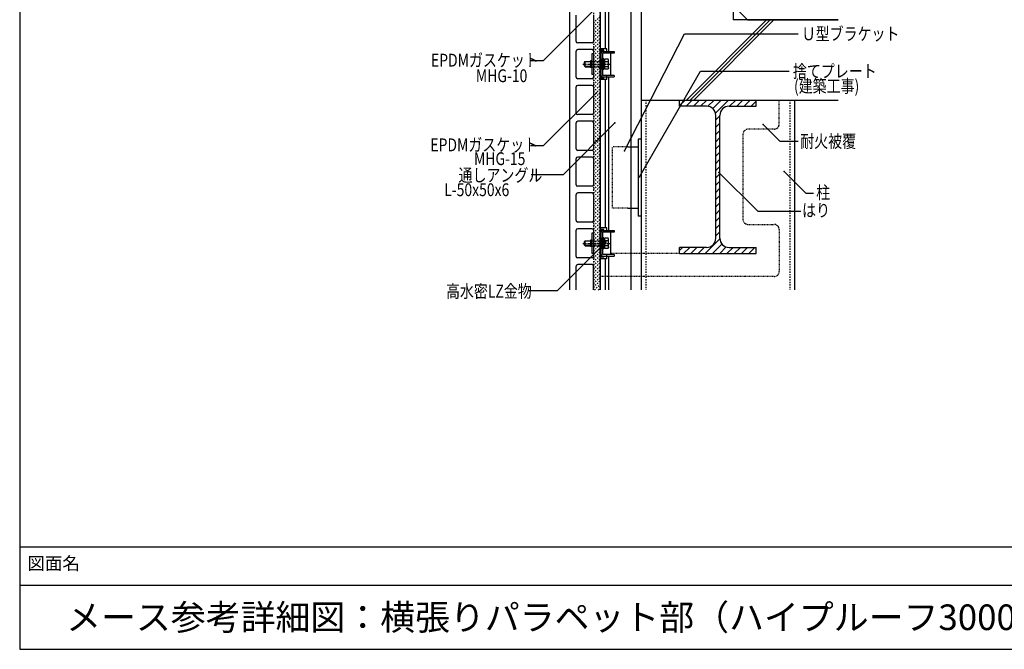
# Model space of a CAD drawing. Extents: x 6463 to 10313, y 4645 to 7245.
# Drawn here: x 6463 to 8388, y 4645 to 5875 of the extents above; entities that cross this region are included whole.
import ezdxf

# ---------------------------------------------------------------- set-up
doc = ezdxf.new("R2010")
doc.units = 0
doc.header["$MEASUREMENT"] = 0
for name, pattern in [('CENTER1', [10, 6.25, -1.25, 1.25, -1.25]), ('DASHED1', [2.5, 1.25, -1.25]), ('DASHED2', [5, 2.5, -2.5])]:
    doc.linetypes.add(name, pattern=pattern)
for name, color, linetype in [('_0-0_メ__ス', 7, 'CONTINUOUS'), ('_0-1_躯体', 7, 'CONTINUOUS'), ('_0-2_金物', 7, 'CONTINUOUS'), ('_0-3_鋼材', 7, 'CONTINUOUS'), ('_0-4_その他資材', 7, 'CONTINUOUS'), ('_0-9_部材名__寸法', 7, 'CONTINUOUS'), ('_0-A_枠線', 7, 'CONTINUOUS')]:
    doc.layers.add(name, color=color, linetype=linetype)
doc.styles.get("Standard").update_dxf_attribs({"font": 'txt', "bigfont": 'bigfont.shx'})

msp = doc.modelspace()

# ---------------------------------------------------------------- linework, layer by layer
at = {"layer": '_0-0_メ__ス', "color": 2, "linetype": 'Continuous'}
for p, q in [((7537.7, 5896), (7537.7, 5347)), ((7597.7, 5896), (7597.7, 5347)), ((7550.7, 5832.5), (7550.7, 5883.5)), ((7584.7, 5883.5), (7584.7, 5832.5)), ((7550.7, 5762.5), (7550.7, 5813.5)), ((7581.7, 5829.5), (7553.7, 5829.5)), ((7581.7, 5816.5), (7553.7, 5816.5)), ((7584.7, 5813.5), (7584.7, 5762.5)), ((7581.7, 5759.5), (7553.7, 5759.5)), ((7550.7, 5692.5), (7550.7, 5743.5)), ((7581.7, 5746.5), (7553.7, 5746.5)), ((7584.7, 5743.5), (7584.7, 5692.5)), ((7581.7, 5689.5), (7553.7, 5689.5)), ((7550.7, 5622.5), (7550.7, 5673.5)), ((7581.7, 5676.5), (7553.7, 5676.5)), ((7584.7, 5673.5), (7584.7, 5622.5)), ((7550.7, 5552.5), (7550.7, 5603.5)), ((7550.7, 5552.5), (7550.7, 5603.5)), ((7581.7, 5619.5), (7553.7, 5619.5)), ((7581.7, 5606.5), (7553.7, 5606.5)), ((7581.7, 5606.5), (7553.7, 5606.5)), ((7584.7, 5603.5), (7584.7, 5552.5)), ((7584.7, 5603.5), (7584.7, 5552.5)), ((7581.7, 5549.5), (7553.7, 5549.5)), ((7581.7, 5549.5), (7553.7, 5549.5)), ((7550.7, 5522.4), (7550.7, 5533.5)), ((7550.7, 5482.5), (7550.7, 5533.5)), ((7581.7, 5536.5), (7553.7, 5536.5)), ((7581.7, 5536.5), (7553.7, 5536.5)), ((7584.7, 5533.5), (7584.7, 5522.4)), ((7584.7, 5533.5), (7584.7, 5482.5)), ((7581.7, 5479.5), (7553.7, 5479.5)), ((7550.7, 5412.5), (7550.7, 5463.5)), ((7581.7, 5466.5), (7553.7, 5466.5)), ((7584.7, 5463.5), (7584.7, 5412.5)), ((7581.7, 5409.5), (7553.7, 5409.5)), ((7550.7, 5347), (7550.7, 5393.5)), ((7581.7, 5396.5), (7553.7, 5396.5)), ((7584.7, 5347), (7584.7, 5393.5))]:
    msp.add_line(p, q, dxfattribs=at)
for centre, start, end in [((7553.7, 5832.5), 180, 270), ((7553.7, 5813.5), 90, 180), ((7581.7, 5832.5), 270, 0), ((7581.7, 5813.5), 0, 90), ((7553.7, 5762.5), 180, 270), ((7581.7, 5762.5), 270, 0), ((7553.7, 5743.5), 90, 180), ((7581.7, 5743.5), 0, 90), ((7553.7, 5692.5), 180, 270), ((7581.7, 5692.5), 270, 0), ((7553.7, 5673.5), 90, 180), ((7581.7, 5673.5), 0, 90), ((7553.7, 5622.5), 180, 270), ((7581.7, 5622.5), 270, 0), ((7553.7, 5603.5), 90, 180), ((7553.7, 5603.5), 90, 180), ((7581.7, 5603.5), 0, 90), ((7581.7, 5603.5), 0, 90), ((7553.7, 5552.5), 180, 270), ((7553.7, 5552.5), 180, 270), ((7581.7, 5552.5), 270, 0), ((7581.7, 5552.5), 270, 0), ((7553.7, 5533.5), 90, 180), ((7553.7, 5533.5), 90, 180), ((7581.7, 5533.5), 0, 90), ((7581.7, 5533.5), 0, 90), ((7553.7, 5482.5), 180, 270), ((7581.7, 5482.5), 270, 0), ((7553.7, 5463.5), 90, 180), ((7581.7, 5463.5), 0, 90), ((7553.7, 5412.5), 180, 270), ((7581.7, 5412.5), 270, 0), ((7553.7, 5393.5), 90, 180), ((7581.7, 5393.5), 0, 90)]:
    msp.add_arc(centre, 3, start, end, dxfattribs=at)
at = {"layer": '_0-1_躯体', "color": 3, "linetype": 'Continuous'}
for p, q in [((7677.7, 6498.5), (7677.7, 5347)), ((7857.7, 6230.5), (7857.7, 5874.4)), ((7766.4, 5718), (7922.8, 5874.4)), ((7773.5, 5718), (7929.9, 5874.4)), ((7780.5, 5718), (7937, 5874.4)), ((8062.7, 5874.4), (7857.7, 5874.4)), ((7677.7, 5718), (8062.7, 5718)), ((7752.7, 5706), (7752.7, 5718)), ((7902.7, 5706), (7902.7, 5718)), ((7977.7, 5718), (7977.7, 5347)), ((7805.7, 5706), (7752.7, 5706)), ((7849.7, 5706), (7902.7, 5706)), ((7823.7, 5448), (7823.7, 5688)), ((7831.7, 5448), (7831.7, 5688)), ((7752.7, 5418), (7752.7, 5430)), ((7805.7, 5430), (7752.7, 5430)), ((7849.7, 5430), (7902.7, 5430)), ((7902.7, 5418), (7902.7, 5430)), ((7752.7, 5418), (7902.7, 5418))]:
    msp.add_line(p, q, dxfattribs=at)
at = {"layer": '_0-1_躯体', "color": 7, "linetype": 'DASHED2'}
for p, q in [((7686.7, 5718), (7686.7, 5347)), ((7968.7, 5718), (7968.7, 5347))]:
    msp.add_line(p, q, dxfattribs=at)
at = {"layer": '_0-1_躯体', "color": 7, "linetype": 'Continuous'}
for p, q in [((7752.7, 5707), (7763.7, 5718)), ((7765.8, 5706), (7777.8, 5718)), ((7780, 5706), (7792, 5718)), ((7794.1, 5706), (7806.1, 5718)), ((7808.1, 5705.9), (7820.3, 5718)), ((7817.8, 5701.4), (7834.4, 5718)), ((7823.1, 5692.6), (7848.6, 5718)), ((7850.7, 5706), (7862.7, 5718)), ((7864.8, 5706), (7876.8, 5718)), ((7879, 5706), (7891, 5718)), ((7893.1, 5706), (7902.7, 5715.6)), ((7823.7, 5679), (7831.7, 5687)), ((7823.7, 5664.9), (7831.7, 5672.9)), ((7823.7, 5650.7), (7831.7, 5658.7)), ((7823.7, 5636.6), (7831.7, 5644.6)), ((7823.7, 5622.4), (7831.7, 5630.4)), ((7823.7, 5608.3), (7831.7, 5616.3)), ((7823.7, 5594.2), (7831.7, 5602.2)), ((7823.7, 5580), (7831.7, 5588)), ((7823.7, 5565.9), (7831.7, 5573.9)), ((7823.7, 5551.7), (7831.7, 5559.7)), ((7823.7, 5537.6), (7831.7, 5545.6)), ((7823.7, 5523.5), (7831.7, 5531.5)), ((7823.7, 5509.3), (7831.7, 5517.3)), ((7823.7, 5495.2), (7831.7, 5503.2)), ((7823.7, 5481), (7831.7, 5489)), ((7823.7, 5466.9), (7831.7, 5474.9)), ((7823.7, 5452.7), (7831.7, 5460.7)), ((7752.7, 5424.2), (7758.5, 5430)), ((7760.7, 5418), (7772.7, 5430)), ((7774.8, 5418), (7786.8, 5430)), ((7789, 5418), (7801, 5430)), ((7803.1, 5418), (7831.7, 5446.7)), ((7817.3, 5418), (7835.8, 5436.6)), ((7831.4, 5418), (7844.2, 5430.9)), ((7845.5, 5418), (7857.5, 5430)), ((7859.7, 5418), (7871.7, 5430)), ((7873.8, 5418), (7885.8, 5430)), ((7888, 5418), (7900, 5430)), ((7902.1, 5418), (7902.7, 5418.6))]:
    msp.add_line(p, q, dxfattribs=at)
at = {"layer": '_0-1_躯体', "color": 3, "linetype": 'Continuous'}
for centre, start, end in [((7805.7, 5688), 0, 90), ((7849.7, 5688), 90, 180), ((7805.7, 5448), 270, 0), ((7849.7, 5448), 180, 270)]:
    msp.add_arc(centre, 18, start, end, dxfattribs=at)
at = {"layer": '_0-2_金物', "color": 2, "linetype": 'Continuous'}
for p, q in [((7610.7, 5818.3), (7597.7, 5818.3)), ((7597.7, 5757.8), (7597.7, 5818.3)), ((7597.7, 5760.9), (7597.7, 5815.1)), ((7604.7, 5815.1), (7597.7, 5815.1)), ((7599.3, 5762.5), (7599.3, 5813.5)), ((7604.7, 5813.5), (7599.3, 5813.5)), ((7604.7, 5813.5), (7604.7, 5815.1)), ((7610.7, 5813), (7610.7, 5818.3)), ((7578.5, 5794.5), (7578.5, 5781.5)), ((7581.5, 5794.5), (7578.5, 5794.5)), ((7584.7, 5808), (7581.5, 5808)), ((7581.5, 5808), (7581.5, 5768)), ((7584.7, 5808), (7584.7, 5768)), ((7599.3, 5766.2), (7599.3, 5809.8)), ((7602.5, 5813), (7625.3, 5813)), ((7602.5, 5809.8), (7602.5, 5766.2)), ((7625.3, 5809.8), (7602.5, 5809.8)), ((7604.5, 5798.5), (7602.5, 5798.5)), ((7602.5, 5777.5), (7602.5, 5798.5)), ((7604.5, 5777.5), (7604.5, 5798.5)), ((7607, 5797.2), (7604.5, 5797.2)), ((7607, 5778.2), (7607, 5797.8)), ((7613.1, 5797.8), (7607, 5797.8)), ((7607, 5778.8), (7607, 5797.2)), ((7610.3, 5813), (7610.3, 5809.8)), ((7614, 5796.3), (7613.1, 5797.8)), ((7613.2, 5792.9), (7614, 5796.3)), ((7614, 5779.8), (7614, 5796.3)), ((7618.7, 5766.2), (7618.7, 5809.8)), ((7625.3, 5813), (7625.3, 5809.8)), ((7567, 5791.5), (7568.5, 5793)), ((7567, 5784.5), (7567, 5791.5)), ((7567, 5784.5), (7568.5, 5783)), ((7578.5, 5792.3), (7567.8, 5792.3)), ((7578.5, 5783.7), (7567.8, 5783.7)), ((7568.5, 5783), (7568.5, 5793)), ((7568.5, 5793), (7578.5, 5793)), ((7568.5, 5783), (7578.5, 5783)), ((7581.5, 5781.5), (7578.5, 5781.5)), ((7604.5, 5777.5), (7602.5, 5777.5)), ((7607, 5788.2), (7604.5, 5788.2)), ((7607, 5787.8), (7604.5, 5787.8)), ((7607, 5778.8), (7604.5, 5778.8)), ((7613.2, 5792.9), (7607, 5792.9)), ((7613.2, 5783.1), (7607, 5783.1)), ((7613.1, 5778.2), (7607, 5778.2)), ((7614, 5779.8), (7613.1, 5778.2)), ((7613.2, 5783.1), (7614, 5779.8)), ((7584.7, 5768), (7581.5, 5768)), ((7604.7, 5760.9), (7597.7, 5760.9)), ((7610.7, 5757.8), (7597.7, 5757.8)), ((7604.7, 5762.5), (7599.3, 5762.5)), ((7625.3, 5766.2), (7602.5, 5766.2)), ((7602.5, 5763), (7625.3, 5763)), ((7604.7, 5760.9), (7604.7, 5762.5)), ((7610.3, 5766.2), (7610.3, 5763)), ((7610.7, 5757.8), (7610.7, 5763)), ((7625.3, 5766.2), (7625.3, 5763)), ((7610.7, 5468.3), (7597.7, 5468.3)), ((7597.7, 5407.8), (7597.7, 5468.3)), ((7610.7, 5463), (7610.7, 5468.3)), ((7584.7, 5458), (7581.5, 5458)), ((7581.5, 5458), (7581.5, 5418)), ((7584.7, 5458), (7584.7, 5418)), ((7597.7, 5410.9), (7597.7, 5465.1)), ((7604.7, 5465.1), (7597.7, 5465.1)), ((7599.3, 5412.5), (7599.3, 5463.5)), ((7604.7, 5463.5), (7599.3, 5463.5)), ((7599.3, 5416.2), (7599.3, 5459.8)), ((7602.5, 5463), (7625.3, 5463)), ((7602.5, 5459.8), (7602.5, 5416.2)), ((7625.3, 5459.8), (7602.5, 5459.8)), ((7604.5, 5448.5), (7602.5, 5448.5)), ((7602.5, 5427.5), (7602.5, 5448.5)), ((7604.5, 5427.5), (7604.5, 5448.5)), ((7604.7, 5463.5), (7604.7, 5465.1)), ((7607, 5428.2), (7607, 5447.8)), ((7613.1, 5447.8), (7607, 5447.8)), ((7610.3, 5463), (7610.3, 5459.8)), ((7614, 5446.3), (7613.1, 5447.8)), ((7618.7, 5416.2), (7618.7, 5459.8)), ((7625.3, 5463), (7625.3, 5459.8)), ((7567, 5441.5), (7568.5, 5443)), ((7567, 5434.5), (7567, 5441.5)), ((7567, 5434.5), (7568.5, 5433)), ((7578.5, 5442.3), (7567.8, 5442.3)), ((7578.5, 5433.7), (7567.8, 5433.7)), ((7568.5, 5433), (7568.5, 5443)), ((7568.5, 5443), (7578.5, 5443)), ((7568.5, 5433), (7578.5, 5433)), ((7578.5, 5444.5), (7578.5, 5431.5)), ((7581.5, 5444.5), (7578.5, 5444.5)), ((7581.5, 5431.5), (7578.5, 5431.5)), ((7607, 5447.2), (7604.5, 5447.2)), ((7607, 5438.2), (7604.5, 5438.2)), ((7607, 5437.8), (7604.5, 5437.8)), ((7607, 5428.8), (7604.5, 5428.8)), ((7607, 5428.8), (7607, 5447.2)), ((7613.2, 5442.9), (7607, 5442.9)), ((7613.2, 5433.1), (7607, 5433.1)), ((7614, 5429.8), (7613.1, 5428.2)), ((7613.2, 5442.9), (7614, 5446.3)), ((7613.2, 5433.1), (7614, 5429.8)), ((7614, 5429.8), (7614, 5446.3)), ((7584.7, 5418), (7581.5, 5418)), ((7604.7, 5410.9), (7597.7, 5410.9)), ((7604.7, 5412.5), (7599.3, 5412.5)), ((7604.5, 5427.5), (7602.5, 5427.5)), ((7625.3, 5416.2), (7602.5, 5416.2)), ((7602.5, 5413), (7625.3, 5413)), ((7604.7, 5410.9), (7604.7, 5412.5)), ((7613.1, 5428.2), (7607, 5428.2)), ((7610.3, 5416.2), (7610.3, 5413)), ((7610.7, 5407.8), (7610.7, 5413)), ((7625.3, 5416.2), (7625.3, 5413)), ((7610.7, 5407.8), (7597.7, 5407.8))]:
    msp.add_line(p, q, dxfattribs=at)
at = {"layer": '_0-2_金物', "color": 2, "linetype": 'CENTER1'}
for p, q in [((7563.5, 5788), (7618.7, 5788)), ((7563.5, 5438), (7618.7, 5438))]:
    msp.add_line(p, q, dxfattribs=at)
at = {"layer": '_0-2_金物', "color": 2, "linetype": 'DASHED1'}
for p, q in [((7578.5, 5793), (7602.5, 5793)), ((7602.5, 5792.3), (7578.5, 5792.3)), ((7602.5, 5783.7), (7578.5, 5783.7)), ((7578.5, 5783), (7602.5, 5783)), ((7578.5, 5443), (7602.5, 5443)), ((7602.5, 5442.3), (7578.5, 5442.3)), ((7602.5, 5433.7), (7578.5, 5433.7)), ((7578.5, 5433), (7602.5, 5433))]:
    msp.add_line(p, q, dxfattribs=at)
at = {"layer": '_0-2_金物', "color": 2, "linetype": 'Continuous'}
for centre, radius, start, end in [((7602.5, 5809.8), 3.2, 90, 180), ((7599, 5788), 15, 340.9035, 19.0971), ((7602.5, 5766.2), 3.2, 180, 270), ((7602.5, 5459.8), 3.2, 90, 180), ((7599, 5438), 15, 340.9035, 19.0971), ((7602.5, 5416.2), 3.2, 180, 270)]:
    msp.add_arc(centre, radius, start, end, dxfattribs=at)
at = {"layer": '_0-3_鋼材', "color": 3, "linetype": 'Continuous'}
for p, q in [((7657.7, 6486.7), (7657.7, 5347)), ((7607.7, 6007.8), (7607.7, 5818.3)), ((7613.7, 6013), (7613.7, 5813)), ((7677.7, 5868), (7677.7, 5718)), ((7607.7, 5757.8), (7607.7, 5468.3)), ((7607.7, 5757.8), (7607.7, 5468.3)), ((7613.7, 5763), (7613.7, 5463)), ((7671.7, 5641.4), (7671.7, 5491.4)), ((7677.7, 5641.4), (7671.7, 5641.4)), ((7651.7, 5626.4), (7671.7, 5626.4)), ((7651.7, 5506.4), (7671.7, 5506.4)), ((7677.7, 5491.4), (7671.7, 5491.4)), ((7613.7, 5413), (7613.7, 5347)), ((7607.7, 5407.8), (7607.7, 5347)), ((7607.7, 5407.8), (7607.7, 5347))]:
    msp.add_line(p, q, dxfattribs=at)
at = {"layer": '_0-3_鋼材', "color": 3, "linetype": 'DASHED1'}
for p, q in [((7651.7, 5626.4), (7621.7, 5626.4)), ((7621.7, 5506.4), (7621.7, 5626.4)), ((7651.7, 5506.4), (7621.7, 5506.4))]:
    msp.add_line(p, q, dxfattribs=at)
at = {"layer": '_0-4_その他資材', "color": 7, "linetype": 'DASHED2'}
for p, q in [((7584.7, 5898), (7584.7, 5347)), ((7597.7, 5347), (7597.7, 5898)), ((7584.7, 5868.4), (7597.7, 5881.4)), ((7584.7, 5861.3), (7597.7, 5874.3)), ((7584.7, 5854.2), (7597.7, 5867.2)), ((7584.7, 5847.1), (7597.7, 5860.1)), ((7584.7, 5840.1), (7597.7, 5853.1)), ((7584.7, 5833), (7597.7, 5846)), ((7584.7, 5825.9), (7597.7, 5838.9)), ((7584.7, 5818.9), (7597.7, 5831.9)), ((7584.7, 5811.8), (7597.7, 5824.8)), ((7584.7, 5804.7), (7597.7, 5817.7)), ((7584.7, 5797.6), (7597.7, 5810.6)), ((7584.7, 5790.6), (7597.7, 5803.6)), ((7584.7, 5783.5), (7597.7, 5796.5)), ((7584.7, 5776.4), (7597.7, 5789.4)), ((7584.7, 5769.4), (7597.7, 5782.4)), ((7584.7, 5762.3), (7597.7, 5775.3)), ((7584.7, 5755.2), (7597.7, 5768.2)), ((7584.7, 5748.1), (7597.7, 5761.1)), ((7584.7, 5741.1), (7597.7, 5754.1)), ((7584.7, 5734), (7597.7, 5747)), ((7584.7, 5726.9), (7597.7, 5739.9)), ((7584.7, 5719.9), (7597.7, 5732.9)), ((7584.7, 5712.8), (7597.7, 5725.8)), ((7584.7, 5705.7), (7597.7, 5718.7)), ((7584.7, 5698.6), (7597.7, 5711.6)), ((7584.7, 5691.6), (7597.7, 5704.6)), ((7584.7, 5684.5), (7597.7, 5697.5)), ((7584.7, 5677.4), (7597.7, 5690.4)), ((7584.7, 5670.4), (7597.7, 5683.4)), ((7584.7, 5663.3), (7597.7, 5676.3)), ((7584.7, 5656.2), (7597.7, 5669.2)), ((7584.7, 5649.1), (7597.7, 5662.1)), ((7584.7, 5642.1), (7597.7, 5655.1)), ((7584.7, 5635), (7597.7, 5648)), ((7584.7, 5627.9), (7597.7, 5640.9)), ((7584.7, 5620.9), (7597.7, 5633.9)), ((7584.7, 5613.8), (7597.7, 5626.8)), ((7584.7, 5606.7), (7597.7, 5619.7)), ((7584.7, 5599.7), (7597.7, 5612.7)), ((7584.7, 5592.6), (7597.7, 5605.6)), ((7584.7, 5585.5), (7597.7, 5598.5)), ((7584.7, 5578.4), (7597.7, 5591.4)), ((7584.7, 5571.4), (7597.7, 5584.4)), ((7584.7, 5564.3), (7597.7, 5577.3)), ((7584.7, 5557.2), (7597.7, 5570.2)), ((7584.7, 5550.2), (7597.7, 5563.2)), ((7584.7, 5543.1), (7597.7, 5556.1)), ((7584.7, 5536), (7597.7, 5549)), ((7584.7, 5528.9), (7597.7, 5541.9)), ((7584.7, 5521.9), (7597.7, 5534.9)), ((7584.7, 5514.8), (7597.7, 5527.8)), ((7584.7, 5507.7), (7597.7, 5520.7)), ((7584.7, 5500.7), (7597.7, 5513.7)), ((7584.7, 5493.6), (7597.7, 5506.6)), ((7584.7, 5486.5), (7597.7, 5499.5)), ((7584.7, 5479.4), (7597.7, 5492.4)), ((7584.7, 5472.4), (7597.7, 5485.4)), ((7584.7, 5465.3), (7597.7, 5478.3)), ((7584.7, 5458.2), (7597.7, 5471.2)), ((7584.7, 5451.2), (7597.7, 5464.2)), ((7584.7, 5444.1), (7597.7, 5457.1)), ((7584.7, 5437), (7597.7, 5450)), ((7584.7, 5429.9), (7597.7, 5442.9)), ((7584.7, 5422.9), (7597.7, 5435.9)), ((7584.7, 5415.8), (7597.7, 5428.8)), ((7584.7, 5408.7), (7597.7, 5421.7)), ((7584.7, 5401.7), (7597.7, 5414.7)), ((7584.7, 5394.6), (7597.7, 5407.6)), ((7584.7, 5387.5), (7597.7, 5400.5)), ((7584.7, 5380.4), (7597.7, 5393.4)), ((7584.7, 5373.4), (7597.7, 5386.4)), ((7584.7, 5366.3), (7597.7, 5379.3)), ((7584.7, 5359.2), (7597.7, 5372.2)), ((7584.7, 5352.2), (7597.7, 5365.2)), ((7586.6, 5347), (7597.7, 5358.1)), ((7593.6, 5347), (7597.7, 5351))]:
    msp.add_line(p, q, dxfattribs=at)
at = {"layer": '_0-4_その他資材', "color": 2, "linetype": 'Continuous'}
for p, q in [((7857.7, 5902.7), (7886, 5874.4)), ((7886, 5874.4), (8062.7, 5874.4))]:
    msp.add_line(p, q, dxfattribs=at)
at = {"layer": '_0-4_その他資材', "color": 7, "linetype": 'DASHED1'}
for p, q in [((7947.7, 5671), (7947.7, 5718)), ((7937.7, 5661), (7886.7, 5661)), ((7876.7, 5651), (7876.7, 5485)), ((7886.7, 5475), (7937.7, 5475)), ((7947.7, 5465), (7947.7, 5383)), ((7752.7, 5418), (7618.7, 5418)), ((7937.7, 5373), (7597.7, 5373))]:
    msp.add_line(p, q, dxfattribs=at)
for centre, start, end in [((7886.7, 5651), 90, 180), ((7937.7, 5671), 270, 0), ((7886.7, 5485), 180, 270), ((7937.7, 5465), 0, 90), ((7937.7, 5383), 270, 0)]:
    msp.add_arc(centre, 10, start, end, dxfattribs=at)
at = {"layer": '_0-9_部材名__寸法', "color": 18, "linetype": 'Continuous'}
for p, q in [((7590.2, 5898.5), (7486.1, 5794.8)), ((7645, 5618.4), (7762.6, 5847.2)), ((7762.6, 5847.2), (7985, 5847.2)), ((7486.1, 5794.8), (7461.4, 5794.8)), ((7674.5, 5568), (7793.6, 5774.3)), ((7793.6, 5774.3), (7967.1, 5774.3)), ((7590.2, 5731.9), (7486.1, 5628.2)), ((7626.2, 5673.1), (7525, 5571.9)), ((7916, 5670.3), (7948.9, 5637.3)), ((7486.1, 5628.2), (7461.4, 5628.2)), ((7948.9, 5637.3), (7984.9, 5637.3)), ((7525, 5571.9), (7462.8, 5571.9)), ((7829.5, 5576.6), (7906, 5500.6)), ((7957.7, 5578.1), (7999.6, 5536.2)), ((7999.6, 5536.2), (8015, 5536.2)), ((7906, 5500.6), (7989.9, 5500.6)), ((7608.5, 5440.2), (7513.6, 5345.2)), ((7513.6, 5345.2), (7457.1, 5345.2))]:
    msp.add_line(p, q, dxfattribs=at)
at = {"layer": '_0-9_部材名__寸法', "color": 18}
for p in [(7590.2, 5731.9), (7626.2, 5673.1), (7916, 5670.3), (7645, 5618.4), (7674.5, 5568), (7829.5, 5576.6), (7957.7, 5578.1), (7608.5, 5440.2)]:
    msp.add_point(p, dxfattribs=at)
at = {"layer": '_0-A_枠線', "color": 7, "linetype": 'Continuous'}
for p, q in [((6462.8, 7244.9), (6462.8, 4644.9)), ((6462.8, 4844.9), (10312.8, 4844.9)), ((6462.8, 4844.9), (6462.8, 4644.9)), ((6462.8, 4770), (10312.8, 4770)), ((6462.8, 4644.9), (10312.8, 4644.9)), ((6462.8, 4644.9), (10312.8, 4644.9))]:
    msp.add_line(p, q, dxfattribs=at)

# ---------------------------------------------------------------- texts
at = {"layer": '_0-9_部材名__寸法', "color": 4, "width": 0.8}
for s, p in [('Ｕ型ブラケット', (7991.6, 5834.7)), ('EPDMガスケット', (7266.9, 5783.3)), ('MHG-10', (7354.7, 5752.9)), ('捨てプレート', (7974.5, 5761.8)), ('(建築工事)', (7976.6, 5732.7)), ('EPDMガスケット', (7265.7, 5617.9)), ('耐火被覆', (7988.8, 5625)), ('MHG-15', (7350.9, 5590.9)), ('通しアングル', (7320.8, 5558.5)), ('L-50x50x6', (7292.8, 5530.2)), ('柱', (8019.9, 5524.8)), ('はり', (7992.4, 5490.1)), ('高水密LZ金物', (7296.2, 5332))]:
    msp.add_text(s, height=25, dxfattribs=at).set_placement(p)
at = {"layer": '_0-A_枠線', "color": 7}
for s, height, p in [('図面名', 25, (6478, 4800.3)), ('メース参考詳細図：横張りパラペット部（ハイプルーフ3000仕様）', 50, (6553.6, 4682.5))]:
    msp.add_text(s, height=height, dxfattribs=at).set_placement(p)

doc.saveas('drawing.dxf')
